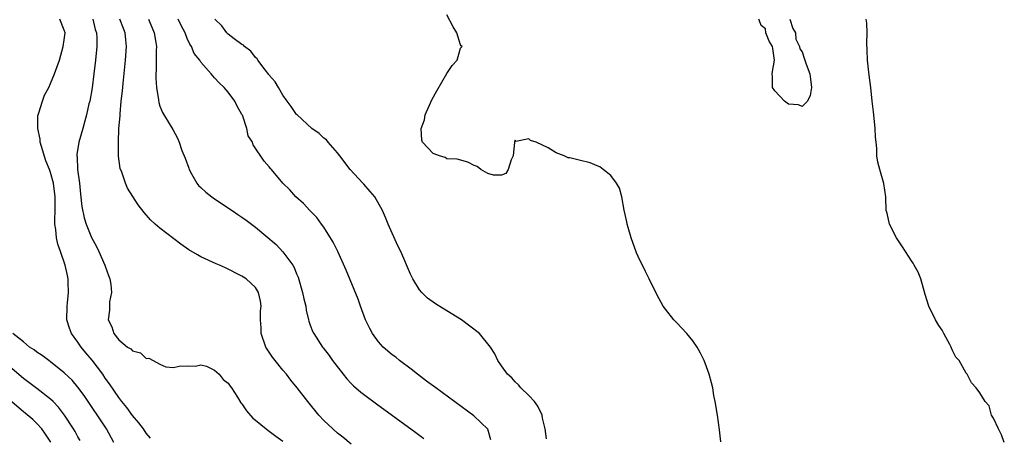
# Model space of a CAD drawing. Units: inches. Extents: x 2625000 to 2628000, y 1497000 to 1500000.
# Drawn here: x 2627640 to 2627785, y 1497730 to 1497791 of the extents above; entities that cross this region are included whole.
import ezdxf

# ---------------------------------------------------------------- set-up
doc = ezdxf.new("R2010")
doc.units = ezdxf.units.IN
doc.header["$MEASUREMENT"] = 0
doc.layers.add('LD26251497_2ft', color=15, linetype='Continuous')

msp = doc.modelspace()

# ---------------------------------------------------------------- linework, layer by layer
at = {"layer": 'LD26251497_2ft'}
for points, elevation in [([(2627743.11, 1497729.11), (2627742.89, 1497730.89), (2627742.59, 1497733), (2627742.28, 1497735), (2627742.09, 1497735.91), (2627741.9, 1497737), (2627741.73, 1497737.73), (2627741.38, 1497739), (2627741, 1497740.09), (2627740.66, 1497741), (2627740.12, 1497742.12), (2627739.64, 1497743), (2627739, 1497743.88), (2627738.11, 1497745), (2627736.6, 1497746.6), (2627736.23, 1497747), (2627735, 1497748.53), (2627734.66, 1497749), (2627734.07, 1497750.07), (2627733.58, 1497751), (2627732.62, 1497753), (2627732.05, 1497754.05), (2627731, 1497756.24), (2627730.77, 1497756.77), (2627729.95, 1497759), (2627729.51, 1497760.49), (2627729.38, 1497761), (2627729.34, 1497761.34), (2627728.95, 1497763.05), (2627728.59, 1497765), (2627728.28, 1497766.28), (2627727.82, 1497767), (2627727, 1497768.12), (2627725.88, 1497769), (2627725.37, 1497769.37), (2627725, 1497769.54), (2627723.98, 1497769.98), (2627722.36, 1497770.36), (2627721, 1497770.7), (2627720.73, 1497770.73), (2627720.18, 1497771), (2627719, 1497771.45), (2627717.82, 1497772.18), (2627716.05, 1497773), (2627715.25, 1497773.25), (2627715, 1497773.51), (2627713.1, 1497773.1), (2627713, 1497773.29), (2627712.89, 1497773), (2627712.69, 1497771), (2627712.4, 1497770.4), (2627711.97, 1497769), (2627711.61, 1497768.39), (2627711, 1497768.15), (2627709.81, 1497768.19), (2627709, 1497768.4), (2627707.98, 1497769), (2627707.43, 1497769.42), (2627707, 1497769.59), (2627706.07, 1497770.07), (2627704.52, 1497770.52), (2627703, 1497770.57), (2627702.74, 1497770.74), (2627701.89, 1497771), (2627701, 1497771.32), (2627699.43, 1497773), (2627699.31, 1497773.31), (2627699.21, 1497775), (2627699.71, 1497776.29), (2627699.81, 1497777), (2627700.43, 1497778.43), (2627700.8, 1497779.2), (2627701.5, 1497780.5), (2627703, 1497783.06), (2627703.77, 1497784.23), (2627704.48, 1497785), (2627705, 1497786.75), (2627705.22, 1497787), (2627705.1, 1497787.1), (2627705, 1497787.26), (2627704.45, 1497789), (2627703.89, 1497789.89), (2627703, 1497791.67)], 7926), ([(2627659.63, 1497729.63), (2627659, 1497730.38), (2627658.57, 1497731), (2627657.9, 1497731.9), (2627657, 1497732.95), (2627656.15, 1497734.15), (2627655.44, 1497735), (2627655, 1497735.58), (2627653.62, 1497737.62), (2627653, 1497738.43), (2627652.63, 1497739), (2627651.07, 1497741.07), (2627650.15, 1497742.15), (2627649.46, 1497743), (2627649, 1497743.69), (2627648.03, 1497745), (2627647.76, 1497745.76), (2627647.39, 1497747), (2627647.41, 1497749), (2627647.47, 1497749.47), (2627647.62, 1497751), (2627647.57, 1497752.43), (2627647.57, 1497753), (2627647.45, 1497753.45), (2627647.13, 1497755), (2627646.44, 1497757), (2627646.05, 1497758.05), (2627645.87, 1497759), (2627645.78, 1497760.22), (2627645.63, 1497761), (2627645.61, 1497761.61), (2627645.66, 1497763), (2627645.68, 1497764.32), (2627645.67, 1497765), (2627645.42, 1497767), (2627645, 1497768.55), (2627644.83, 1497769), (2627644.27, 1497770.27), (2627643.64, 1497772.36), (2627643.46, 1497773), (2627643.44, 1497773.44), (2627643.1, 1497775), (2627643.14, 1497776.86), (2627643.18, 1497777), (2627643.29, 1497777.29), (2627643.79, 1497779), (2627644.12, 1497779.88), (2627644.71, 1497781), (2627645, 1497781.59), (2627645.56, 1497783), (2627645.93, 1497784.07), (2627646.27, 1497785), (2627646.85, 1497787), (2627647, 1497787.97), (2627647.1, 1497789), (2627647, 1497789.41), (2627646.36, 1497791)], 7914), ([(2627651.15, 1497791), (2627651.53, 1497789.53), (2627651.7, 1497789), (2627651.74, 1497788.26), (2627651.75, 1497787), (2627651.58, 1497785), (2627651.34, 1497783), (2627651.06, 1497780.94), (2627650.71, 1497779), (2627650.61, 1497778.61), (2627650.25, 1497777), (2627649.93, 1497775.93), (2627649.69, 1497775), (2627649.1, 1497773), (2627648.81, 1497771.19), (2627648.82, 1497771), (2627648.86, 1497770.86), (2627648.93, 1497769), (2627649.2, 1497767), (2627649.38, 1497765.38), (2627649.56, 1497763.56), (2627649.9, 1497761.9), (2627650.19, 1497761), (2627651, 1497759.03), (2627651.73, 1497757.73), (2627652.07, 1497757), (2627652.95, 1497755), (2627653, 1497754.82), (2627653.48, 1497753.48), (2627653.67, 1497753), (2627653.83, 1497752.17), (2627653.89, 1497751), (2627653.6, 1497749.6), (2627653.6, 1497748.4), (2627653.4, 1497747), (2627653.97, 1497745.97), (2627654.27, 1497745), (2627655, 1497744.07), (2627656.27, 1497743), (2627656.75, 1497742.75), (2627657, 1497742.43), (2627658.13, 1497742.13), (2627659, 1497741.34), (2627659.35, 1497741.35), (2627660, 1497741), (2627661, 1497740.51), (2627661.88, 1497740.12), (2627663, 1497739.98), (2627663.83, 1497740.17), (2627665, 1497740.26), (2627666.2, 1497740.2), (2627667, 1497740.4), (2627667.81, 1497740.19), (2627669, 1497739.63), (2627669.67, 1497739), (2627670.26, 1497738.26), (2627671, 1497737.72), (2627671.26, 1497737.26), (2627671.47, 1497737), (2627672.33, 1497735.67), (2627672.84, 1497734.84), (2627673, 1497734.67), (2627673.64, 1497733.64), (2627674.57, 1497732.57), (2627675, 1497732.26), (2627676.53, 1497731), (2627676.8, 1497730.8), (2627677, 1497730.68), (2627677.95, 1497729.95), (2627679, 1497729.23)], 7916), ([(2627689, 1497728.75), (2627687.77, 1497729.77), (2627687, 1497730.38), (2627686.3, 1497731), (2627685, 1497732.23), (2627684.27, 1497733), (2627682.63, 1497735), (2627681.1, 1497737), (2627680.16, 1497738.16), (2627679.51, 1497739), (2627679, 1497739.6), (2627677.85, 1497741), (2627677.49, 1497741.49), (2627676.47, 1497743), (2627675.8, 1497745), (2627675.79, 1497745.79), (2627675.73, 1497747), (2627675.71, 1497748.29), (2627675.79, 1497749), (2627675.73, 1497749.73), (2627675.41, 1497751), (2627675, 1497751.7), (2627673.63, 1497753), (2627673.23, 1497753.23), (2627673, 1497753.39), (2627670.59, 1497754.59), (2627669.69, 1497755), (2627669.2, 1497755.2), (2627667, 1497756.23), (2627666.49, 1497756.49), (2627665.23, 1497757.23), (2627664.05, 1497758.05), (2627661, 1497760.4), (2627660.29, 1497761), (2627659.61, 1497761.61), (2627658.68, 1497762.68), (2627657.82, 1497763.82), (2627657.03, 1497765.03), (2627656.27, 1497766.27), (2627655.94, 1497767), (2627655.4, 1497768.6), (2627655.16, 1497769.16), (2627654.93, 1497770.93), (2627654.94, 1497771.06), (2627654.91, 1497773), (2627654.99, 1497774.99), (2627655.16, 1497776.84), (2627655.16, 1497777.16), (2627655.34, 1497779), (2627655.5, 1497780.5), (2627655.6, 1497781.6), (2627655.96, 1497785), (2627656.09, 1497787), (2627656.01, 1497787.99), (2627655.91, 1497789), (2627655.64, 1497789.64), (2627655.14, 1497791)], 7918), ([(2627659.31, 1497791), (2627660.17, 1497789), (2627660.4, 1497787.6), (2627660.47, 1497787), (2627660.45, 1497786.45), (2627660.45, 1497783.55), (2627660.4, 1497783), (2627660.37, 1497782.37), (2627660.49, 1497781), (2627660.79, 1497779.21), (2627660.81, 1497778.81), (2627661, 1497778.29), (2627661.37, 1497777.37), (2627662.5, 1497775.5), (2627662.87, 1497774.87), (2627663.58, 1497773.58), (2627663.81, 1497773), (2627664.22, 1497771.78), (2627664.68, 1497770.68), (2627665.2, 1497769.2), (2627665.26, 1497769), (2627665.63, 1497768.37), (2627666.4, 1497767), (2627666.66, 1497766.66), (2627667, 1497766.37), (2627667.69, 1497765.69), (2627668.57, 1497765), (2627669, 1497764.69), (2627671.55, 1497763), (2627672.4, 1497762.4), (2627673, 1497762.02), (2627673.6, 1497761.6), (2627675, 1497760.54), (2627678.01, 1497758.01), (2627679, 1497756.96), (2627680.45, 1497755), (2627680.64, 1497754.64), (2627681, 1497753.7), (2627681.22, 1497753.22), (2627681.88, 1497751), (2627682.04, 1497750.04), (2627682.33, 1497749), (2627682.39, 1497748.39), (2627682.75, 1497747), (2627682.79, 1497746.79), (2627683, 1497746.22), (2627683.34, 1497745.34), (2627683.5, 1497745), (2627684.79, 1497743), (2627684.89, 1497742.89), (2627685.75, 1497741.75), (2627686.25, 1497741), (2627687.81, 1497739), (2627688.35, 1497738.35), (2627689, 1497737.66), (2627689.33, 1497737.33), (2627690.4, 1497736.4), (2627691, 1497735.93), (2627692.68, 1497734.68), (2627698.46, 1497730.46), (2627699.61, 1497729.61)], 7920), ([(2627709.42, 1497729.42), (2627708.97, 1497730.97), (2627706.93, 1497732.93), (2627701.38, 1497737), (2627700.02, 1497738.02), (2627698.68, 1497739), (2627697.76, 1497739.76), (2627696.06, 1497741), (2627695.5, 1497741.5), (2627695, 1497741.87), (2627693.69, 1497743), (2627693, 1497743.74), (2627692.11, 1497745), (2627691.71, 1497745.71), (2627691.09, 1497747), (2627690.34, 1497749), (2627689.99, 1497749.99), (2627688.26, 1497754.26), (2627687.01, 1497757.01), (2627686.36, 1497758.36), (2627685, 1497760.54), (2627684.65, 1497761), (2627683.98, 1497761.98), (2627682.93, 1497763), (2627682.02, 1497764.02), (2627680.87, 1497765), (2627680.02, 1497766.02), (2627678.99, 1497767), (2627677.34, 1497769), (2627677.17, 1497769.17), (2627677, 1497769.41), (2627676.24, 1497770.24), (2627674.62, 1497772.62), (2627674.53, 1497773), (2627673.93, 1497773.93), (2627673.72, 1497775), (2627673.06, 1497776.94), (2627673, 1497777.08), (2627672.3, 1497778.3), (2627671.94, 1497779), (2627671, 1497780.31), (2627670.38, 1497781), (2627669.67, 1497781.67), (2627669, 1497782.45), (2627668.72, 1497782.72), (2627668.5, 1497783), (2627667, 1497784.71), (2627666.81, 1497785), (2627666.01, 1497786.01), (2627665.63, 1497787), (2627665.37, 1497787.37), (2627665, 1497788.2), (2627664.67, 1497789), (2627664.09, 1497790.09), (2627663.65, 1497791)], 7922), ([(2627717.57, 1497729.57), (2627717.36, 1497731), (2627717, 1497732.57), (2627716.92, 1497733), (2627716.32, 1497734.32), (2627715.8, 1497735), (2627715, 1497735.9), (2627713.81, 1497737), (2627713.46, 1497737.46), (2627713, 1497737.89), (2627712.48, 1497738.48), (2627711.86, 1497739), (2627711, 1497740.26), (2627710.45, 1497741), (2627709.99, 1497741.99), (2627709.37, 1497743), (2627707.79, 1497745), (2627705.15, 1497747), (2627703, 1497748.3), (2627701.34, 1497749.34), (2627700.17, 1497750.17), (2627699.32, 1497751), (2627699, 1497751.39), (2627698.01, 1497753), (2627697.67, 1497753.67), (2627696.24, 1497757), (2627695.83, 1497757.83), (2627694.41, 1497761), (2627693.99, 1497761.99), (2627693.58, 1497763), (2627692.44, 1497765), (2627691.77, 1497765.77), (2627690.83, 1497766.83), (2627690.7, 1497767), (2627688.85, 1497769), (2627687.32, 1497771), (2627687, 1497771.45), (2627685.62, 1497773), (2627685.36, 1497773.36), (2627685, 1497773.61), (2627684.28, 1497774.28), (2627683.25, 1497775), (2627681.07, 1497777), (2627681, 1497777.08), (2627680.21, 1497778.21), (2627679.61, 1497779), (2627679, 1497779.89), (2627678.33, 1497781), (2627677.86, 1497781.85), (2627677, 1497782.83), (2627676.93, 1497782.93), (2627676.41, 1497783.59), (2627675.34, 1497785), (2627675.22, 1497785.22), (2627675, 1497785.39), (2627674.32, 1497786.32), (2627673.37, 1497787), (2627673.21, 1497787.22), (2627673, 1497787.33), (2627671.84, 1497788.16), (2627671, 1497788.82), (2627670.79, 1497789), (2627670.03, 1497790.03), (2627669.01, 1497791)], 7924), ([(2627753.2, 1497791), (2627753.64, 1497789.64), (2627754.02, 1497789), (2627754.07, 1497788.07), (2627754.59, 1497787), (2627754.66, 1497786.66), (2627755, 1497786.25), (2627755.29, 1497785.29), (2627755.58, 1497784.42), (2627756.11, 1497783), (2627756.23, 1497782.23), (2627756.35, 1497781), (2627756.15, 1497779.85), (2627755.79, 1497779), (2627755, 1497778.22), (2627754.45, 1497778.45), (2627753, 1497778.55), (2627752.4, 1497779), (2627751, 1497780.54), (2627750.67, 1497781), (2627750.63, 1497782.63), (2627750.59, 1497783), (2627750.63, 1497783.37), (2627750.93, 1497785), (2627750.72, 1497786.72), (2627750.65, 1497787), (2627750.18, 1497787.82), (2627749.68, 1497789), (2627749.61, 1497789.61), (2627749, 1497790.11), (2627748.76, 1497790.76), (2627748.63, 1497791)], 7928), ([(2627784.58, 1497729), (2627784.16, 1497730.16), (2627783.71, 1497731), (2627783, 1497732.57), (2627782.73, 1497733), (2627782.38, 1497734.38), (2627781.79, 1497735), (2627781, 1497736.29), (2627780.48, 1497737), (2627779.76, 1497737.76), (2627779.16, 1497739), (2627779.08, 1497739.08), (2627779, 1497739.18), (2627777.98, 1497741), (2627777.51, 1497741.51), (2627777, 1497742.49), (2627776.85, 1497742.85), (2627776.81, 1497743), (2627776.61, 1497743.39), (2627775.75, 1497745), (2627775.48, 1497745.48), (2627775, 1497746.14), (2627774.5, 1497747), (2627773.55, 1497749), (2627773, 1497750.67), (2627772.36, 1497753), (2627771.96, 1497753.96), (2627771.41, 1497755), (2627771.26, 1497755.26), (2627771, 1497755.61), (2627769.68, 1497757.68), (2627768.8, 1497759), (2627767.78, 1497761), (2627767.42, 1497762.58), (2627767.31, 1497763), (2627767.23, 1497765), (2627766.97, 1497766.97), (2627766.35, 1497769), (2627766.08, 1497770.08), (2627765.92, 1497771), (2627765.92, 1497772.08), (2627765.83, 1497773), (2627765.74, 1497773.74), (2627765.7, 1497775), (2627765.46, 1497777), (2627765.45, 1497777.45), (2627765.22, 1497779), (2627765.04, 1497781), (2627764.8, 1497782.8), (2627764.76, 1497783.24), (2627764.56, 1497785), (2627764.49, 1497786.49), (2627764.48, 1497787.52), (2627764.5, 1497789), (2627764.44, 1497790.44), (2627764.38, 1497791)], 7928), ([(2627654.27, 1497729), (2627653.16, 1497731), (2627649.9, 1497735.9), (2627649, 1497737.11), (2627648.14, 1497738.14), (2627647, 1497739.24), (2627645, 1497740.81), (2627644.72, 1497741), (2627643.75, 1497741.75), (2627643, 1497742.22), (2627642.57, 1497742.57), (2627641.91, 1497743), (2627641, 1497743.75), (2627639.44, 1497745)], 7912), ([(2627649.31, 1497729.31), (2627649, 1497729.85), (2627648.6, 1497730.6), (2627648.36, 1497731), (2627647.04, 1497733.04), (2627646.17, 1497734.17), (2627645.36, 1497735), (2627645, 1497735.35), (2627643, 1497736.92), (2627641, 1497738.39), (2627639, 1497740.09)], 7910), ([(2627645.04, 1497729.04), (2627644.25, 1497730.25), (2627643.69, 1497731), (2627643, 1497731.78), (2627642.39, 1497732.39), (2627641.29, 1497733.29), (2627641, 1497733.5), (2627639, 1497735.19)], 7908)]:
    msp.add_lwpolyline(points, dxfattribs=dict(at, elevation=elevation))

doc.saveas('drawing.dxf')
